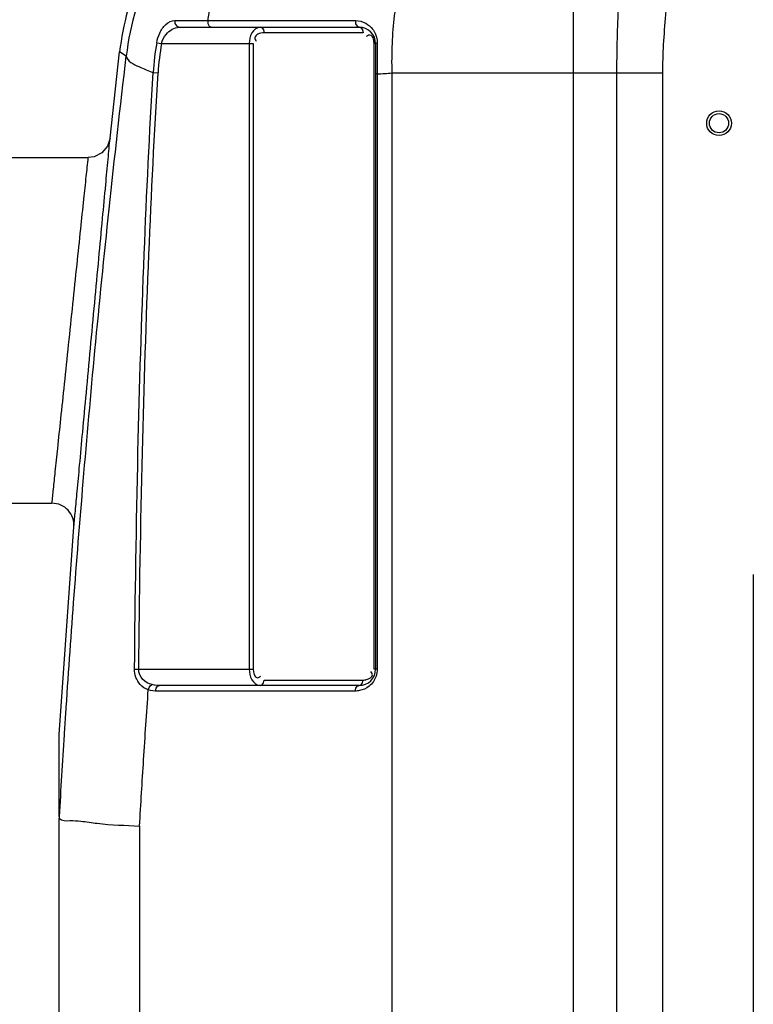
# Model space of a CAD drawing. Units: millimetres. Extents: x 32 to 3135, y 20711 to 23730.
# Drawn here: x 1266 to 1533, y 22883 to 23241 of the extents above; entities that cross this region are included whole.
import ezdxf

# ---------------------------------------------------------------- set-up
doc = ezdxf.new("R2010")
doc.units = ezdxf.units.MM
for name, color, linetype, lineweight in [('AM_5', 3, 'Continuous', 25), ('anbauteile dünn', 3, 'Continuous', 25), ('körperlinien dünn', 1, 'Continuous', 25)]:
    doc.layers.add(name, color=color, linetype=linetype, lineweight=lineweight)
doc.styles.get("Standard").update_dxf_attribs({"font": 'ARIAL.TTF'})
doc.dimstyles.new('AM_DIN$0', dxfattribs={"dimtxt": 50, "dimasz": 65, "dimexe": 25, "dimexo": 1, "dimgap": 15, "dimtad": 1, "dimdec": 0, "dimdsep": 46, "dimtxsty": 'STANDARD', "dimcen": 0, "dimclrd": 256, "dimclre": 256, "dimclrt": 2, "dimadec": 0, "dimazin": 2, "dimtp": 0.1, "dimtm": 0.1, "dimtfac": 0.71, "dimtdec": 0, "dimtmove": 0, "dimatfit": 3, "dimfxl": 1, "dimlwd": -1, "dimlwe": -1, "dimarcsym": 0})

# ---------------------------------------------------------------- blocks, each defined once
blk = doc.blocks.new('*D1581')
at = {"layer": 'AM_5'}
for p, q in [((1141.2, 23078.16), (380.12, 23078.16)), ((405.12, 22313.16), (405.12, 23013.16)), ((1272.8, 22248.16), (380.12, 22248.16))]:
    blk.add_line(p, q, dxfattribs=at)
for points in [[(394.29, 23013.16), (415.95, 23013.16), (405.12, 23078.16)], [(394.29, 22313.16), (415.95, 22313.16), (405.12, 22248.16)]]:
    blk.add_solid(points, dxfattribs=at)
at = {"layer": 'DEFPOINTS', "color": 0}
for p in [(405.12, 23078.16), (1142.2, 23078.16), (1273.8, 22248.16)]:
    blk.add_point(p, dxfattribs=at)
at = {"layer": 'AM_5', "color": 2, "insert": (364.57, 22744.12), "char_height": 50, "attachment_point": 5, "rotation": 90}
blk.add_mtext('830', dxfattribs=at)
blk = doc.blocks.new('*D1583')
at = {"layer": 'AM_5'}
for p, q in [((1544.8, 23513.73), (230.12, 23513.73)), ((255.12, 23448.73), (255.12, 22313.16)), ((1272.8, 22248.16), (230.12, 22248.16))]:
    blk.add_line(p, q, dxfattribs=at)
for points in [[(244.29, 23448.73), (265.95, 23448.73), (255.12, 23513.73)], [(244.29, 22313.16), (265.95, 22313.16), (255.12, 22248.16)]]:
    blk.add_solid(points, dxfattribs=at)
at = {"layer": 'DEFPOINTS', "color": 0}
for p in [(1545.8, 23513.73), (255.12, 22248.16), (1273.8, 22248.16)]:
    blk.add_point(p, dxfattribs=at)
at = {"layer": 'AM_5', "color": 2, "insert": (214.57, 22928.36), "char_height": 50, "attachment_point": 5, "rotation": 90}
blk.add_mtext('1300', dxfattribs=at)
blk = doc.blocks.new('*D1592')
at = {"layer": 'AM_5'}
for p, q in [((1374.84, 23708.21), (80.12, 23708.21)), ((105.12, 23643.21), (105.12, 22313.16)), ((1122.8, 22248.16), (80.12, 22248.16))]:
    blk.add_line(p, q, dxfattribs=at)
for points in [[(94.29, 23643.21), (115.95, 23643.21), (105.12, 23708.21)], [(94.29, 22313.16), (115.95, 22313.16), (105.12, 22248.16)]]:
    blk.add_solid(points, dxfattribs=at)
at = {"layer": 'DEFPOINTS', "color": 0}
for p in [(1375.84, 23708.21), (105.12, 22248.16), (1123.8, 22248.16)]:
    blk.add_point(p, dxfattribs=at)
at = {"layer": 'AM_5', "color": 2, "insert": (64.59, 22928.36), "char_height": 50, "attachment_point": 5, "rotation": 90}
blk.add_mtext('1460', dxfattribs=at)

msp = doc.modelspace()

# ---------------------------------------------------------------- linework, layer by layer
at = {"layer": 'anbauteile dünn'}
msp.add_line((1533.3, 23039.16), (1533.3, 22868.16), dxfattribs=at)
at = {"layer": 'körperlinien dünn'}
for p, q in [((1467.67, 23268.29), (1467.67, 22572.23)), ((1322.36, 23241.2), (1334.35, 23241.2)), ((1323.99, 23238.71), (1389.59, 23238.71)), ((1391.01, 23236.71), (1354.92, 23236.71)), ((1315.76, 23233.04), (1317.53, 23232.71)), ((1317.53, 23232.71), (1350.92, 23232.71)), ((1349.51, 23232.71), (1349.51, 23004.71)), ((1350.92, 23232.71), (1350.92, 23004.71)), ((1395.01, 23004.71), (1395.01, 23232.71)), ((1395.59, 23232.71), (1395.01, 23232.71)), ((1395.59, 23232.71), (1395.59, 23004.71)), ((1298.75, 23198.3), (1302.24, 23229.71)), ((1304.66, 23228.18), (1302.24, 23229.71)), ((1314.45, 23222.19), (1316.24, 23222.08)), ((1396.18, 23221.66), (1395.59, 23221.66)), ((1396.18, 23221.66), (1396.18, 23004.71)), ((1401.51, 23222.02), (1401.5, 22568.74)), ((1401.51, 23222.02), (1500.33, 23222.02)), ((1483.57, 22480.03), (1483.57, 23222.02)), ((1500.33, 22480.03), (1500.33, 23222.02)), ((1217.8, 23191.16), (1290.8, 23191.16)), ((1217.8, 23065.16), (1277.58, 23065.16)), ((1280.23, 22980.84), (1285.56, 23056.54)), ((1307.68, 23004.73), (1309.2, 23004.71)), ((1309.2, 23004.71), (1350.92, 23004.71)), ((1396.18, 23004.71), (1395.01, 23004.71)), ((1389.59, 22998.71), (1316.74, 22998.71)), ((1354.92, 23000.71), (1391.01, 23000.71)), ((1315.33, 22996.71), (1314.38, 22996.77)), ((1388.18, 22996.71), (1315.33, 22996.71)), ((1280.23, 22950.96), (1280.23, 22980.84)), ((1280.23, 22601.58), (1280.23, 22950.3)), ((1309.52, 22947.47), (1309.52, 22634.95))]:
    msp.add_line(p, q, dxfattribs=at)
for points in [[(1322.36, 23241.2), (1322.42, 23240.01), (1323.04, 23239.07), (1323.99, 23238.71)], [(1334.35, 23241.2), (1334.4, 23240.01), (1334.92, 23239.07), (1335.74, 23238.71)], [(1353.51, 23238.71), (1354.22, 23238.44), (1354.73, 23237.71), (1354.92, 23236.71)], [(1388.19, 23241.11), (1388.27, 23239.95), (1388.8, 23239.05), (1389.59, 23238.71)], [(1389.59, 23238.71), (1390.3, 23238.44), (1390.82, 23237.71), (1391.01, 23236.71)], [(1396.18, 23232.94), (1395.86, 23232.87), (1395.66, 23232.79), (1395.59, 23232.71)], [(1298.75, 23198.3), (1297.84, 23195.37), (1295.8, 23192.92), (1292.97, 23191.46), (1290.8, 23191.16)], [(1312.69, 22997.16), (1312.98, 22997.99), (1313.48, 22998.67), (1314.11, 22999.05)], [(1316.74, 22998.71), (1315.79, 22998.75), (1314.91, 22998.87), (1314.11, 22999.05)], [(1315.33, 22996.71), (1315.52, 22997.71), (1316.03, 22998.44), (1316.74, 22998.71)], [(1353.51, 22998.71), (1354.22, 22998.98), (1354.73, 22999.71), (1354.92, 23000.71)], [(1388.18, 22996.71), (1388.37, 22997.71), (1388.89, 22998.44)], [(1388.89, 22998.44), (1390.3, 22998.98), (1390.82, 22999.71), (1391.01, 23000.71)], [(1314.38, 22996.77), (1313.5, 22996.92), (1312.69, 22997.16)], [(1280.23, 22950.96), (1280.24, 22950.61), (1280.25, 22950.39), (1280.27, 22950.3)]]:
    msp.add_lwpolyline(points, dxfattribs=at)
for radius in [4.5, 3.5]:
    msp.add_circle((1520.8, 23203.71), radius, dxfattribs=at)
for centre, radius, start, end in [((1401.6, 23218.33), 100, 155.9453, 173.4677), ((1389.59, 23232.71), 6, 0, 90), ((1403.97, 23216.84), 89.68, 169.594, 176.5817), ((1403.97, 23216.84), 87.88, 169.594, 176.5817), ((1277.58, 23057.16), 8, 355.5194, 90.0006), ((1389.59, 23004.71), 6, 270, 0)]:
    msp.add_arc(centre, radius, start, end, dxfattribs=at)
for points, knots in [([(1462.43, 23321.48), (1457.45, 23320.83), (1447.4, 23317.91), (1433.81, 23309.24), (1422.05, 23296.75), (1412.59, 23281.04), (1405.76, 23262.81), (1402.54, 23246.36), (1401.72, 23236.19), (1401.57, 23232.8)], [0, 0, 0, 0, 15.060296, 30.865017, 47.818791, 66.07021, 85.532874, 105.936352, 116.124393, 116.124393, 116.124393, 116.124393]), ([(1365.99, 23309.3), (1360.51, 23307.05), (1349.95, 23301.56), (1335.82, 23290.66), (1323.83, 23277.43), (1314.38, 23262.3), (1307.74, 23245.73), (1305.34, 23234.07), (1304.66, 23228.18)], [0, 0, 0, 0, 17.751027, 35.50641, 53.258428, 71.008574, 88.759705, 106.525102, 106.525102, 106.525102, 106.525102]), ([(1483.57, 23222.02), (1483.57, 23225.74), (1483.66, 23233.37), (1484.09, 23245.05), (1484.51, 23253.01), (1484.73, 23257.06)], [0, 0, 0, 0, 11.166157, 22.900912, 35.063034, 35.063034, 35.063034, 35.063034]), ([(1500.33, 23222.02), (1500.33, 23225.45), (1500.53, 23232.55), (1501.39, 23243.58), (1502.22, 23251.16), (1502.65, 23255.1)], [0, 0, 0, 0, 10.296263, 21.301795, 33.176782, 33.176782, 33.176782, 33.176782]), ([(1315.76, 23233.04), (1315.98, 23234.23), (1316.76, 23236.64), (1318.75, 23239.8), (1321.16, 23241.2), (1322.36, 23241.2)], [0, 0, 0, 0, 3.62864, 7.509528, 11.126108, 11.126108, 11.126108, 11.126108]), ([(1317.53, 23232.71), (1317.83, 23233.94), (1319.17, 23236.76), (1322.18, 23238.71), (1323.99, 23238.71)], [0, 0, 0, 0, 3.785639, 9.235208, 9.235208, 9.235208, 9.235208]), ([(1353.51, 23238.71), (1352.28, 23238.71), (1349.93, 23236.65), (1349.51, 23234.05), (1349.51, 23232.71)], [0, 0, 0, 0, 3.685447, 7.711711, 7.711711, 7.711711, 7.711711]), ([(1353.51, 23241.17), (1359.04, 23241.16), (1370.6, 23241.14), (1382.16, 23241.12), (1388.19, 23241.11)], [0, 0, 0, 0, 16.583873, 34.679917, 34.679917, 34.679917, 34.679917]), ([(1352.61, 23236.19), (1352.09, 23235.93), (1351.16, 23234.98), (1351.78, 23233.96), (1352.05, 23233.62)], [0, 0, 0, 0, 1.731616, 3.051491, 3.051491, 3.051491, 3.051491]), ([(1394.26, 23235.47), (1394.07, 23235.69), (1393.45, 23236.02), (1392.86, 23235.72), (1392.6, 23235.56)], [0, 0, 0, 0, 0.885831, 1.812953, 1.812953, 1.812953, 1.812953]), ([(1396.18, 23232.94), (1396.18, 23231.06), (1396.18, 23227.3), (1396.18, 23223.54), (1396.18, 23221.66)], [0, 0, 0, 0, 5.633119, 11.276081, 11.276081, 11.276081, 11.276081]), ([(1282.12, 22980.73), (1282.28, 22983.22), (1283.33, 22999.33), (1285.5, 23030.14), (1289.01, 23074.34), (1293.28, 23122.13), (1298.46, 23173.82), (1302.47, 23209.6), (1304.66, 23228.18)], [0, 0, 0, 0, 7.483013, 48.428912, 92.657955, 140.521307, 192.359955, 248.508591, 248.508591, 248.508591, 248.508591]), ([(1304.66, 23228.18), (1304.98, 23226.22), (1309.43, 23224.27), (1312.68, 23222.83), (1314.45, 23222.19)], [0, 0, 0, 0, 5.959792, 11.611076, 11.611076, 11.611076, 11.611076]), ([(1307.68, 23004.73), (1307.92, 23031.1), (1308.69, 23081.56), (1310.92, 23154.06), (1313.16, 23200.16), (1314.45, 23222.19)], [0, 0, 0, 0, 79.126134, 151.387567, 217.582376, 217.582376, 217.582376, 217.582376]), ([(1309.2, 23004.71), (1309.48, 23031.08), (1310.31, 23081.52), (1312.63, 23153.99), (1314.92, 23200.06), (1316.24, 23222.08)], [0, 0, 0, 0, 79.104042, 151.337846, 217.500104, 217.500104, 217.500104, 217.500104]), ([(1285.56, 23056.54), (1285.74, 23058.47), (1286.14, 23062.77), (1286.84, 23070.27), (1287.73, 23079.87), (1288.85, 23091.88), (1290.16, 23106.04), (1291.62, 23121.76), (1293.14, 23138.08), (1294.62, 23153.91), (1295.95, 23168.26), (1297.08, 23180.32), (1297.99, 23190.08), (1298.51, 23195.74), (1298.75, 23198.3)], [0, 0, 0, 0, 5.819862, 12.949594, 22.614748, 34.740472, 49.12121, 65.291844, 82.088861, 98.305363, 112.985291, 125.323147, 134.641019, 142.378308, 142.378308, 142.378308, 142.378308]), ([(1277.58, 23065.16), (1277.76, 23066.88), (1278.16, 23070.7), (1278.86, 23077.38), (1279.76, 23085.91), (1280.88, 23096.58), (1282.2, 23109.17), (1283.66, 23123.14), (1285.18, 23137.64), (1286.66, 23151.71), (1287.99, 23164.46), (1289.12, 23175.17), (1290.03, 23183.85), (1290.56, 23188.88), (1290.8, 23191.16)], [0, 0, 0, 0, 5.183106, 11.529696, 20.131383, 30.922708, 43.720614, 58.108647, 73.049597, 87.471912, 100.530375, 111.508644, 119.801964, 126.690984, 126.690984, 126.690984, 126.690984]), ([(1312.69, 22997.16), (1311.59, 22997.54), (1308.77, 22999.31), (1307.66, 23002.71), (1307.68, 23004.73)], [0, 0, 0, 0, 3.502229, 9.541838, 9.541838, 9.541838, 9.541838]), ([(1314.11, 22999.05), (1312.87, 22999.37), (1310.34, 23000.59), (1309.18, 23003.34), (1309.2, 23004.71)], [0, 0, 0, 0, 3.850151, 7.951536, 7.951536, 7.951536, 7.951536]), ([(1349.51, 23004.71), (1349.51, 23003.38), (1349.92, 23000.79), (1352.27, 22998.71), (1353.51, 22998.71)], [0, 0, 0, 0, 3.985991, 7.709197, 7.709197, 7.709197, 7.709197]), ([(1350.92, 23004.71), (1350.92, 23003.54), (1351.5, 23001.04), (1353.07, 23001.7), (1353.33, 23001.87)], [0, 0, 0, 0, 3.505108, 4.43223, 4.43223, 4.43223, 4.43223]), ([(1392.28, 23000.87), (1393.16, 23001.07), (1394.6, 23001.81), (1394.37, 23002.9), (1394.32, 23003.05)], [0, 0, 0, 0, 2.73469, 3.201684, 3.201684, 3.201684, 3.201684]), ([(1395.73, 23002.09), (1395.62, 23001.77), (1395.35, 23001.11), (1394.99, 23000.49), (1394.78, 23000.19)], [0, 0, 0, 0, 1.033661, 2.13517, 2.13517, 2.13517, 2.13517]), ([(1394.78, 23000.19), (1394.34, 22999.54), (1392.91, 22998), (1390.92, 22997.1), (1389.65, 22996.86)], [0, 0, 0, 0, 2.34385, 6.223808, 6.223808, 6.223808, 6.223808]), ([(1309.52, 22947.47), (1309.99, 22955.53), (1311, 22972.09), (1312.1, 22988.65), (1312.69, 22997.16)], [0, 0, 0, 0, 24.204777, 49.783755, 49.783755, 49.783755, 49.783755]), ([(1280.27, 22950.3), (1281.13, 22949.31), (1284.3, 22949.57), (1286.77, 22949.42), (1288.09, 22949.29)], [0, 0, 0, 0, 3.92654, 7.915067, 7.915067, 7.915067, 7.915067]), ([(1288.09, 22949.29), (1290.09, 22949.09), (1297.17, 22947.89), (1304.37, 22947.78), (1309.52, 22947.47)], [0, 0, 0, 0, 6.030726, 21.51899, 21.51899, 21.51899, 21.51899])]:
    msp.add_open_spline(points, degree=3, knots=knots, dxfattribs=at)
for points in [[(1335.16, 23246.41), (1334.85, 23244.68), (1334.58, 23242.94), (1334.35, 23241.2)], [(1334.35, 23241.2), (1334.81, 23241.2), (1335.28, 23241.2), (1335.74, 23241.2)], [(1335.74, 23241.2), (1341.21, 23241.19), (1346.68, 23241.18), (1352.15, 23241.17)], [(1352.15, 23241.17), (1352.6, 23241.17), (1353.06, 23241.17), (1353.51, 23241.17)], [(1388.19, 23241.11), (1389.5, 23241.11), (1390.84, 23240.76), (1391.98, 23240.13)], [(1391.98, 23240.13), (1392.92, 23239.61), (1393.77, 23238.89), (1394.43, 23238.04)], [(1394.43, 23238.04), (1394.66, 23237.75), (1394.87, 23237.45), (1395.05, 23237.13)], [(1354.92, 23236.71), (1354.13, 23236.71), (1353.31, 23236.54), (1352.61, 23236.19)], [(1392.6, 23235.56), (1392.46, 23235.47), (1392.34, 23235.37), (1392.22, 23235.27)], [(1394.88, 23234), (1394.77, 23234.52), (1394.61, 23235.07), (1394.26, 23235.47)], [(1395.05, 23237.13), (1395.78, 23235.88), (1396.18, 23234.39), (1396.18, 23232.94)], [(1395.01, 23232.71), (1395.01, 23233.14), (1394.96, 23233.58), (1394.88, 23234)], [(1401.57, 23232.8), (1401.41, 23229.21), (1401.39, 23225.61), (1401.51, 23222.02)], [(1396.18, 23221.66), (1397.96, 23221.78), (1399.73, 23221.9), (1401.51, 23222.02)], [(1396.18, 23004.71), (1396.18, 23003.83), (1396.02, 23002.93), (1395.73, 23002.09)], [(1353.33, 23001.87), (1353.47, 23001.95), (1353.59, 23002.05), (1353.71, 23002.15)], [(1394.32, 23003.05), (1394.22, 23003.32), (1394.06, 23003.58), (1393.88, 23003.8)], [(1391.01, 23000.71), (1391.43, 23000.71), (1391.86, 23000.77), (1392.28, 23000.87)], [(1389.65, 22996.86), (1389.17, 22996.76), (1388.67, 22996.71), (1388.18, 22996.71)], [(1280.31, 22950.96), (1280.88, 22960.88), (1281.49, 22970.81), (1282.12, 22980.73)], [(1280.27, 22950.3), (1280.28, 22950.52), (1280.29, 22950.74), (1280.31, 22950.96)]]:
    msp.add_open_spline(points, degree=3, dxfattribs=at)

# ---------------------------------------------------------------- dimensions: what is measured, and where the dimension line sits
at = {"layer": 'AM_5'}
for base, p1, p2, picture, middle in [((105.12, 22248.16), (1375.84, 23708.21), (1123.8, 22248.16), '*D1592', (105.12, 22928.36)), ((405.12, 23078.16), (1273.8, 22248.16), (1142.2, 23078.16), '*D1581', (405.12, 22744.12))]:
    dim = msp.add_linear_dim(base=base, p1=p1, p2=p2, angle=90, dimstyle='AM_DIN$0', dxfattribs=at)
    dim.commit()
    dim.dimension.update_dxf_attribs({"geometry": picture, "text_midpoint": middle, "dimtype": 160})
dim = msp.add_linear_dim(base=(255.12, 22248.16), p1=(1545.8, 23513.73), p2=(1273.8, 22248.16), angle=90, text='1300', dimstyle='AM_DIN$0', dxfattribs=at)
dim.commit()
dim.dimension.update_dxf_attribs({"geometry": '*D1583', "text_midpoint": (255.12, 22928.36), "dimtype": 160})

doc.saveas('drawing.dxf')
